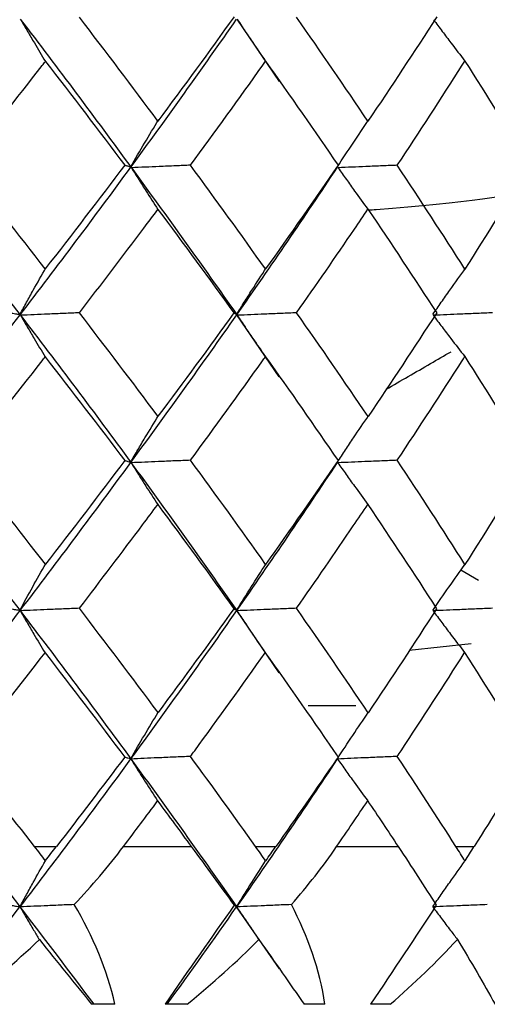
# Model space of a CAD drawing. Units: inches. Extents: x 3 to 972, y 3 to 747.
# Drawn here: x 141 to 142, y 378 to 380 of the extents above; entities that cross this region are included whole.
import ezdxf

# ---------------------------------------------------------------- set-up
doc = ezdxf.new("R2010")
doc.units = ezdxf.units.IN
doc.header["$MEASUREMENT"] = 0

msp = doc.modelspace()

# ---------------------------------------------------------------- linework, layer by layer
at = {"color": 7, "linetype": 'Continuous', "lineweight": 25}
for p, q in [((141.7268, 380.2186), (141.6312, 380.359)), ((141.7262, 379.5528), (141.6309, 379.6924)), ((141.7378, 379.5383), (141.7378, 379.5383)), ((142.1757, 379.094), (142.1359, 379.117)), ((141.7261, 378.8856), (141.6306, 379.0261)), ((142.0196, 378.9368), (142.1594, 378.9517)), ((141.7375, 378.871), (141.7375, 378.871)), ((141.7915, 378.8119), (141.8994, 378.8119)), ((141.1748, 378.4943), (141.224, 378.4943)), ((141.3751, 378.4943), (141.528, 378.4943)), ((141.6732, 378.4943), (141.7187, 378.4943)), ((141.8558, 378.4943), (141.9946, 378.4943)), ((142.1247, 378.4943), (142.1658, 378.4943)), ((141.7266, 378.2189), (141.6303, 378.3585)), ((141.3557, 378.1388), (141.3034, 378.1388)), ((141.5185, 378.1388), (141.469, 378.1388)), ((141.8292, 378.1388), (141.7823, 378.1388)), ((141.9765, 378.1388), (141.9322, 378.1388))]:
    msp.add_line(p, q, dxfattribs=at)
for points, knots in [([(141.5926, 382.3074), (141.4195, 382.0613), (141.2367, 381.8142), (140.8554, 381.3227), (140.6573, 381.0795), (140.2459, 380.5878), (140.033, 380.3406), (139.5971, 379.8487), (139.3745, 379.6054), (139.1473, 379.3598)], [0, 0, 0, 0, 0.25, 0.25, 0.5, 0.5, 0.75, 0.75, 1, 1, 1, 1]), ([(139.7533, 379.3598), (140.1283, 379.7864), (140.9049, 380.6696), (141.5115, 381.5538), (141.8251, 382.0109)], [0, 0, 0, 0, 0.483017, 1, 1, 1, 1]), ([(141.1436, 380.3577), (141.1486, 380.3489), (141.1537, 380.3401), (141.1589, 380.3314), (141.164, 380.3226), (141.1691, 380.3139), (141.1743, 380.3052), (141.1825, 380.2913), (141.1908, 380.2775), (141.1991, 380.2638)], [0, 0, 0, 0, 0.0000377756, 0.0000377756, 0.0000377756, 0.0000755512, 0.0000755512, 0.0000755512, 0.0001359863, 0.0001359863, 0.0001359863, 0.0001359863]), ([(141.6321, 380.3577), (141.638, 380.3489), (141.6438, 380.3401), (141.6497, 380.3314), (141.6556, 380.3226), (141.6614, 380.3139), (141.6674, 380.3052), (141.6767, 380.2915), (141.6862, 380.2777), (141.6956, 380.2641)], [0, 0, 0, 0, 0.0000377756, 0.0000377756, 0.0000377756, 0.0000755512, 0.0000755512, 0.0000755512, 0.0001355242, 0.0001355242, 0.0001355242, 0.0001355242]), ([(142.0743, 380.3577), (142.0808, 380.3489), (142.0873, 380.3401), (142.0939, 380.3314), (142.1005, 380.3226), (142.107, 380.3139), (142.1136, 380.3052), (142.124, 380.2915), (142.1345, 380.2779), (142.145, 380.2644)], [0, 0, 0, 0, 0.0000377756, 0.0000377756, 0.0000377756, 0.0000755512, 0.0000755512, 0.0000755512, 0.0001350937, 0.0001350937, 0.0001350937, 0.0001350937]), ([(141.0148, 380.0297), (141.0747, 380.1046), (141.1338, 380.1797), (141.1921, 380.2547), (141.1944, 380.2577), (141.1968, 380.2608), (141.1991, 380.2638)], [0.0003339133, 0.0003339133, 0.0003339133, 0.0003339133, 0.0006489836, 0.0006489836, 0.0006489836, 0.0006616722, 0.0006616722, 0.0006616722, 0.0006616722]), ([(141.5263, 380.0297), (141.5815, 380.1047), (141.6357, 380.1798), (141.6891, 380.2549), (141.6913, 380.2579), (141.6935, 380.261), (141.6956, 380.2641)], [0.0003371773, 0.0003371773, 0.0003371773, 0.0003371773, 0.0006524645, 0.0006524645, 0.0006524645, 0.0006654002, 0.0006654002, 0.0006654002, 0.0006654002]), ([(141.9926, 380.0296), (142.0424, 380.1047), (142.0912, 380.1798), (142.139, 380.255), (142.141, 380.2581), (142.143, 380.2613), (142.145, 380.2644)], [0.0003404004, 0.0003404004, 0.0003404004, 0.0003404004, 0.0006558929, 0.0006558929, 0.0006558929, 0.0006690569, 0.0006690569, 0.0006690569, 0.0006690569]), ([(141.3914, 380.0262), (141.4018, 380.0442), (141.4123, 380.062), (141.4228, 380.0797), (141.4334, 380.0974), (141.444, 380.115), (141.4547, 380.1325)], [0, 0, 0, 0, 0.0000734657, 0.0000734657, 0.0000734657, 0.0001469424, 0.0001469424, 0.0001469424, 0.0001469424]), ([(141.8576, 380.0262), (141.8692, 380.0441), (141.881, 380.0619), (141.8928, 380.0795), (141.9047, 380.0972), (141.9166, 380.1148), (141.9286, 380.1322)], [0, 0, 0, 0, 0.0000732789, 0.0000732789, 0.0000732789, 0.0001465687, 0.0001465687, 0.0001465687, 0.0001465687]), ([(141.3777, 380.0299), (141.3789, 380.0296), (141.3801, 380.0293), (141.3813, 380.029), (141.3825, 380.0287), (141.3837, 380.0283), (141.3849, 380.028), (141.387, 380.0274), (141.3892, 380.0268), (141.3914, 380.0262)], [0, 0, 0, 0, 0.0000377754, 0.0000377754, 0.0000377754, 0.0000755509, 0.0000755509, 0.0000755509, 0.000144807, 0.000144807, 0.000144807, 0.000144807]), ([(141.5263, 380.0297), (141.5152, 380.0292), (141.5042, 380.0287), (141.4931, 380.0283), (141.4806, 380.0278), (141.4681, 380.0272), (141.4556, 380.0267), (141.4347, 380.0258), (141.4139, 380.0249), (141.393, 380.024)], [0.0000043413, 0.0000043413, 0.0000043413, 0.0000043413, 0.0000377754, 0.0000377754, 0.0000377754, 0.0000755509, 0.0000755509, 0.0000755509, 0.000138496, 0.000138496, 0.000138496, 0.000138496]), ([(141.393, 380.024), (141.3985, 380.0152), (141.404, 380.0065), (141.4095, 379.9977), (141.415, 379.989), (141.4205, 379.9803), (141.4261, 379.9716), (141.4349, 379.9578), (141.4438, 379.944), (141.4528, 379.9303)], [0, 0, 0, 0, 0.0000377756, 0.0000377756, 0.0000377756, 0.0000755512, 0.0000755512, 0.0000755512, 0.0001358512, 0.0001358512, 0.0001358512, 0.0001358512]), ([(141.859, 380.0299), (141.8589, 380.0296), (141.8588, 380.0293), (141.8586, 380.029), (141.8585, 380.0287), (141.8584, 380.0283), (141.8583, 380.028), (141.858, 380.0274), (141.8578, 380.0268), (141.8576, 380.0262)], [0, 0, 0, 0, 0.0000377754, 0.0000377754, 0.0000377754, 0.0000755509, 0.0000755509, 0.0000755509, 0.0001444168, 0.0001444168, 0.0001444168, 0.0001444168]), ([(141.9926, 380.0296), (141.9815, 380.0292), (141.9704, 380.0287), (141.9593, 380.0283), (141.9467, 380.0277), (141.9342, 380.0272), (141.9216, 380.0267), (141.9007, 380.0258), (141.8799, 380.0249), (141.859, 380.024)], [0.0000044249, 0.0000044249, 0.0000044249, 0.0000044249, 0.0000377754, 0.0000377754, 0.0000377754, 0.0000755509, 0.0000755509, 0.0000755509, 0.0001381418, 0.0001381418, 0.0001381418, 0.0001381418]), ([(141.859, 380.024), (141.8652, 380.0152), (141.8714, 380.0065), (141.8777, 379.9977), (141.8839, 379.989), (141.8901, 379.9803), (141.8964, 379.9716), (141.9064, 379.9579), (141.9163, 379.9442), (141.9264, 379.9306)], [0, 0, 0, 0, 0.0000377756, 0.0000377756, 0.0000377756, 0.0000755512, 0.0000755512, 0.0000755512, 0.0001354049, 0.0001354049, 0.0001354049, 0.0001354049]), ([(141.9276, 379.9289), (141.9333, 379.9293), (142.1447, 379.9456), (142.2813, 379.9649), (142.3368, 379.9863), (142.3443, 379.995), (142.3361, 380.0005), (142.3324, 380.0031)], [0, 0, 0, 0, 0.017435, 0.643607, 0.769267, 0.894925, 1, 1, 1, 1]), ([(141.2758, 379.6971), (141.3248, 379.7607), (141.3733, 379.8243), (141.421, 379.8879), (141.4316, 379.902), (141.4422, 379.9162), (141.4528, 379.9303)], [0.0003368477, 0.0003368477, 0.0003368477, 0.0003368477, 0.0006044498, 0.0006044498, 0.0006044498, 0.0006639267, 0.0006639267, 0.0006639267, 0.0006639267]), ([(141.7654, 379.6971), (141.8096, 379.7599), (141.8531, 379.8227), (141.8958, 379.8856), (141.9061, 379.9006), (141.9162, 379.9156), (141.9264, 379.9306)], [0.0003400953, 0.0003400953, 0.0003400953, 0.0003400953, 0.0006044498, 0.0006044498, 0.0006044498, 0.0006676226, 0.0006676226, 0.0006676226, 0.0006676226]), ([(141.1416, 379.6933), (141.1466, 379.7025), (141.1516, 379.7117), (141.1566, 379.7208), (141.1617, 379.73), (141.1667, 379.7391), (141.1718, 379.7482), (141.1813, 379.7652), (141.1908, 379.782), (141.2004, 379.7988)], [0, 0, 0, 0, 0.0000377756, 0.0000377756, 0.0000377756, 0.0000755512, 0.0000755512, 0.0000755512, 0.000146166, 0.000146166, 0.000146166, 0.000146166]), ([(141.6303, 379.6933), (141.636, 379.7025), (141.6417, 379.7117), (141.6474, 379.7208), (141.6532, 379.73), (141.659, 379.7391), (141.6647, 379.7482), (141.6755, 379.7651), (141.6863, 379.7818), (141.6972, 379.7985)], [0, 0, 0, 0, 0.0000377756, 0.0000377756, 0.0000377756, 0.0000755512, 0.0000755512, 0.0000755512, 0.0001457436, 0.0001457436, 0.0001457436, 0.0001457436]), ([(142.0726, 379.6933), (142.0789, 379.7025), (142.0853, 379.7117), (142.0917, 379.7208), (142.0981, 379.73), (142.1045, 379.7391), (142.1109, 379.7482), (142.1228, 379.765), (142.1348, 379.7817), (142.1468, 379.7983)], [0, 0, 0, 0, 0.0000377756, 0.0000377756, 0.0000377756, 0.0000755512, 0.0000755512, 0.0000755512, 0.0001453728, 0.0001453728, 0.0001453728, 0.0001453728]), ([(141.1204, 379.697), (141.1223, 379.6967), (141.1241, 379.6964), (141.126, 379.6961), (141.1278, 379.6958), (141.1296, 379.6954), (141.1315, 379.6951), (141.1348, 379.6945), (141.1382, 379.6939), (141.1416, 379.6933)], [0, 0, 0, 0, 0.0000377754, 0.0000377754, 0.0000377754, 0.0000755509, 0.0000755509, 0.0000755509, 0.0001443779, 0.0001443779, 0.0001443779, 0.0001443779]), ([(141.2758, 379.6971), (141.2645, 379.6967), (141.2532, 379.6962), (141.2419, 379.6957), (141.2295, 379.6952), (141.2171, 379.6947), (141.2047, 379.6942), (141.1841, 379.6933), (141.1635, 379.6924), (141.143, 379.6915)], [0.0000034273, 0.0000034273, 0.0000034273, 0.0000034273, 0.0000377754, 0.0000377754, 0.0000377754, 0.0000755509, 0.0000755509, 0.0000755509, 0.0001380723, 0.0001380723, 0.0001380723, 0.0001380723]), ([(141.143, 379.6915), (141.1481, 379.6827), (141.1532, 379.674), (141.1583, 379.6653), (141.1635, 379.6566), (141.1686, 379.6479), (141.1738, 379.6392), (141.182, 379.6254), (141.1904, 379.6116), (141.1987, 379.5978)], [0, 0, 0, 0, 0.0000377756, 0.0000377756, 0.0000377756, 0.0000755512, 0.0000755512, 0.0000755512, 0.0001360938, 0.0001360938, 0.0001360938, 0.0001360938]), ([(141.6242, 379.697), (141.6247, 379.6967), (141.6252, 379.6964), (141.6258, 379.6961), (141.6263, 379.6957), (141.6268, 379.6954), (141.6274, 379.6951), (141.6283, 379.6945), (141.6293, 379.6939), (141.6303, 379.6933)], [0, 0, 0, 0, 0.0000377754, 0.0000377754, 0.0000377754, 0.0000755509, 0.0000755509, 0.0000755509, 0.0001439485, 0.0001439485, 0.0001439485, 0.0001439485]), ([(141.7654, 379.6971), (141.754, 379.6967), (141.7426, 379.6962), (141.7312, 379.6957), (141.7187, 379.6952), (141.7061, 379.6947), (141.6935, 379.6942), (141.6729, 379.6933), (141.6522, 379.6924), (141.6316, 379.6915)], [0.0000034793, 0.0000034793, 0.0000034793, 0.0000034793, 0.0000377754, 0.0000377754, 0.0000377754, 0.0000755509, 0.0000755509, 0.0000755509, 0.0001376712, 0.0001376712, 0.0001376712, 0.0001376712]), ([(141.6316, 379.6915), (141.6374, 379.6827), (141.6433, 379.674), (141.6492, 379.6653), (141.655, 379.6566), (141.661, 379.6479), (141.6669, 379.6392), (141.6763, 379.6255), (141.6858, 379.6118), (141.6953, 379.5982)], [0, 0, 0, 0, 0.0000377756, 0.0000377756, 0.0000377756, 0.0000755512, 0.0000755512, 0.0000755512, 0.0001356329, 0.0001356329, 0.0001356329, 0.0001356329]), ([(142.2072, 379.6971), (142.1958, 379.6966), (142.1844, 379.6962), (142.173, 379.6957), (142.1605, 379.6952), (142.1479, 379.6947), (142.1353, 379.6941), (142.1148, 379.6933), (142.0943, 379.6924), (142.0737, 379.6915)], [0.0000035485, 0.0000035485, 0.0000035485, 0.0000035485, 0.0000377754, 0.0000377754, 0.0000377754, 0.0000755509, 0.0000755509, 0.0000755509, 0.000137319, 0.000137319, 0.000137319, 0.000137319]), ([(142.0737, 379.6915), (142.0802, 379.6827), (142.0868, 379.674), (142.0934, 379.6653), (142.1, 379.6566), (142.1066, 379.6479), (142.1132, 379.6392), (142.1237, 379.6256), (142.1342, 379.612), (142.1447, 379.5985)], [0, 0, 0, 0, 0.0000377756, 0.0000377756, 0.0000377756, 0.0000755512, 0.0000755512, 0.0000755512, 0.0001352035, 0.0001352035, 0.0001352035, 0.0001352035]), ([(141.0147, 379.3648), (141.0744, 379.4395), (141.1334, 379.5141), (141.1916, 379.5887), (141.194, 379.5917), (141.1964, 379.5948), (141.1987, 379.5978)], [0.0003375439, 0.0003375439, 0.0003375439, 0.0003375439, 0.0006514347, 0.0006514347, 0.0006514347, 0.0006642683, 0.0006642683, 0.0006642683, 0.0006642683]), ([(141.5263, 379.3648), (141.5812, 379.4395), (141.6354, 379.5142), (141.6887, 379.5888), (141.6909, 379.5919), (141.6931, 379.5951), (141.6953, 379.5982)], [0.0003408059, 0.0003408059, 0.0003408059, 0.0003408059, 0.0006549104, 0.0006549104, 0.0006549104, 0.000667993, 0.000667993, 0.000667993, 0.000667993]), ([(141.9671, 379.5247), (142.0005, 379.5441), (142.0494, 379.5723), (142.0983, 379.6006), (142.1137, 379.6095)], [0, 0, 0, 0, 0.683904, 1, 1, 1, 1]), ([(141.9926, 379.3648), (142.0422, 379.4396), (142.0909, 379.5143), (142.1387, 379.589), (142.1407, 379.5921), (142.1427, 379.5953), (142.1447, 379.5985)], [0.0003440342, 0.0003440342, 0.0003440342, 0.0003440342, 0.0006583373, 0.0006583373, 0.0006583373, 0.0006716537, 0.0006716537, 0.0006716537, 0.0006716537]), ([(141.3914, 379.3606), (141.3967, 379.3698), (141.4021, 379.379), (141.4075, 379.3882), (141.4129, 379.3973), (141.4183, 379.4064), (141.4237, 379.4155), (141.4338, 379.4324), (141.4439, 379.4491), (141.4541, 379.4658)], [0, 0, 0, 0, 0.0000377756, 0.0000377756, 0.0000377756, 0.0000755513, 0.0000755513, 0.0000755513, 0.000145528, 0.000145528, 0.000145528, 0.000145528]), ([(141.8575, 379.3606), (141.8635, 379.3698), (141.8696, 379.379), (141.8756, 379.3882), (141.8817, 379.3973), (141.8878, 379.4064), (141.8939, 379.4155), (141.9051, 379.4323), (141.9165, 379.4489), (141.9279, 379.4655)], [0, 0, 0, 0, 0.0000377756, 0.0000377756, 0.0000377756, 0.0000755513, 0.0000755513, 0.0000755513, 0.0001451077, 0.0001451077, 0.0001451077, 0.0001451077]), ([(141.3778, 379.3643), (141.379, 379.3639), (141.3802, 379.3636), (141.3814, 379.3633), (141.3826, 379.363), (141.3838, 379.3627), (141.385, 379.3624), (141.3871, 379.3618), (141.3893, 379.3612), (141.3914, 379.3606)], [0, 0, 0, 0, 0.0000377754, 0.0000377754, 0.0000377754, 0.0000755509, 0.0000755509, 0.0000755509, 0.0001435229, 0.0001435229, 0.0001435229, 0.0001435229]), ([(141.5263, 379.3648), (141.5146, 379.3643), (141.5029, 379.3638), (141.4913, 379.3634), (141.4788, 379.3628), (141.4663, 379.3623), (141.4538, 379.3618), (141.4333, 379.3609), (141.4129, 379.36), (141.3925, 379.3592)], [0.0000025721, 0.0000025721, 0.0000025721, 0.0000025721, 0.0000377754, 0.0000377754, 0.0000377754, 0.0000755509, 0.0000755509, 0.0000755509, 0.0001372523, 0.0001372523, 0.0001372523, 0.0001372523]), ([(141.3925, 379.3592), (141.3979, 379.3504), (141.4034, 379.3416), (141.4089, 379.3329), (141.4144, 379.3241), (141.4199, 379.3154), (141.4255, 379.3068), (141.4344, 379.2928), (141.4434, 379.2789), (141.4524, 379.265)], [0, 0, 0, 0, 0.0000377756, 0.0000377756, 0.0000377756, 0.0000755512, 0.0000755512, 0.0000755512, 0.0001364287, 0.0001364287, 0.0001364287, 0.0001364287]), ([(141.8589, 379.3642), (141.8588, 379.3639), (141.8587, 379.3636), (141.8586, 379.3633), (141.8584, 379.363), (141.8583, 379.3627), (141.8582, 379.3624), (141.858, 379.3618), (141.8577, 379.3612), (141.8575, 379.3606)], [0, 0, 0, 0, 0.0000377754, 0.0000377754, 0.0000377754, 0.0000755509, 0.0000755509, 0.0000755509, 0.000143096, 0.000143096, 0.000143096, 0.000143096]), ([(141.9926, 379.3648), (141.9809, 379.3643), (141.9692, 379.3638), (141.9575, 379.3633), (141.9449, 379.3628), (141.9323, 379.3623), (141.9197, 379.3618), (141.8993, 379.3609), (141.8789, 379.36), (141.8585, 379.3592)], [0.0000026112, 0.0000026112, 0.0000026112, 0.0000026112, 0.0000377754, 0.0000377754, 0.0000377754, 0.0000755509, 0.0000755509, 0.0000755509, 0.0001368535, 0.0001368535, 0.0001368535, 0.0001368535]), ([(141.8585, 379.3592), (141.8647, 379.3504), (141.8709, 379.3416), (141.8771, 379.3329), (141.8833, 379.3241), (141.8896, 379.3154), (141.8958, 379.3068), (141.9059, 379.2929), (141.9159, 379.2791), (141.9261, 379.2653)], [0, 0, 0, 0, 0.0000377756, 0.0000377756, 0.0000377756, 0.0000755512, 0.0000755512, 0.0000755512, 0.000135982, 0.000135982, 0.000135982, 0.000135982]), ([(141.2758, 379.0312), (141.3239, 379.094), (141.3714, 379.1567), (141.4184, 379.2194), (141.4297, 379.2346), (141.4411, 379.2498), (141.4524, 379.265)], [0.0003410773, 0.0003410773, 0.0003410773, 0.0003410773, 0.0006044492, 0.0006044492, 0.0006044492, 0.0006683114, 0.0006683114, 0.0006683114, 0.0006683114]), ([(141.7654, 379.0312), (141.8087, 379.0932), (141.8514, 379.1551), (141.8934, 379.2171), (141.9044, 379.2332), (141.9152, 379.2492), (141.9261, 379.2653)], [0.0003443243, 0.0003443243, 0.0003443243, 0.0003443243, 0.0006044492, 0.0006044492, 0.0006044492, 0.0006720073, 0.0006720073, 0.0006720073, 0.0006720073]), ([(141.1416, 379.0266), (141.1512, 379.0444), (141.1608, 379.062), (141.1705, 379.0795), (141.1803, 379.0971), (141.1901, 379.1145), (141.1999, 379.1318)], [0, 0, 0, 0, 0.0000726635, 0.0000726635, 0.0000726635, 0.0001453382, 0.0001453382, 0.0001453382, 0.0001453382]), ([(141.6302, 379.0266), (141.6411, 379.0443), (141.6521, 379.0619), (141.6632, 379.0794), (141.6742, 379.0968), (141.6854, 379.1142), (141.6966, 379.1315)], [0, 0, 0, 0, 0.0000724353, 0.0000724353, 0.0000724353, 0.0001448816, 0.0001448816, 0.0001448816, 0.0001448816]), ([(142.0725, 379.0266), (142.0846, 379.0442), (142.0967, 379.0618), (142.109, 379.0792), (142.1213, 379.0966), (142.1336, 379.114), (142.146, 379.1312)], [0, 0, 0, 0, 0.0000722261, 0.0000722261, 0.0000722261, 0.0001444631, 0.0001444631, 0.0001444631, 0.0001444631]), ([(141.1206, 379.0303), (141.1225, 379.03), (141.1243, 379.0296), (141.1262, 379.0293), (141.128, 379.029), (141.1299, 379.0287), (141.1317, 379.0284), (141.135, 379.0278), (141.1383, 379.0272), (141.1416, 379.0266)], [0, 0, 0, 0, 0.0000377754, 0.0000377754, 0.0000377754, 0.0000755509, 0.0000755509, 0.0000755509, 0.0001431323, 0.0001431323, 0.0001431323, 0.0001431323]), ([(141.2758, 379.0312), (141.2639, 379.0307), (141.252, 379.0302), (141.2402, 379.0297), (141.2277, 379.0292), (141.2153, 379.0287), (141.2029, 379.0282), (141.1827, 379.0273), (141.1626, 379.0264), (141.1424, 379.0256)], [0.0000016913, 0.0000016913, 0.0000016913, 0.0000016913, 0.0000377754, 0.0000377754, 0.0000377754, 0.0000755509, 0.0000755509, 0.0000755509, 0.0001368692, 0.0001368692, 0.0001368692, 0.0001368692]), ([(141.1424, 379.0256), (141.1475, 379.0168), (141.1526, 379.008), (141.1577, 378.9992), (141.1628, 378.9905), (141.1679, 378.9818), (141.1731, 378.9731), (141.1815, 378.959), (141.1899, 378.9449), (141.1984, 378.9309)], [0, 0, 0, 0, 0.0000377756, 0.0000377756, 0.0000377756, 0.0000755512, 0.0000755512, 0.0000755512, 0.0001370612, 0.0001370612, 0.0001370612, 0.0001370612]), ([(141.6242, 379.0303), (141.6247, 379.03), (141.6253, 379.0296), (141.6258, 379.0293), (141.6263, 379.029), (141.6269, 379.0287), (141.6274, 379.0284), (141.6283, 379.0278), (141.6293, 379.0272), (141.6302, 379.0266)], [0, 0, 0, 0, 0.0000377754, 0.0000377754, 0.0000377754, 0.0000755509, 0.0000755509, 0.0000755509, 0.0001426728, 0.0001426728, 0.0001426728, 0.0001426728]), ([(141.7654, 379.0312), (141.7534, 379.0307), (141.7414, 379.0302), (141.7294, 379.0297), (141.7169, 379.0292), (141.7043, 379.0287), (141.6917, 379.0282), (141.6715, 379.0273), (141.6512, 379.0264), (141.631, 379.0256)], [0.000001712, 0.000001712, 0.000001712, 0.000001712, 0.0000377754, 0.0000377754, 0.0000377754, 0.0000755509, 0.0000755509, 0.0000755509, 0.0001364367, 0.0001364367, 0.0001364367, 0.0001364367]), ([(141.631, 379.0256), (141.6368, 379.0168), (141.6427, 379.008), (141.6485, 378.9992), (141.6544, 378.9905), (141.6603, 378.9818), (141.6662, 378.9731), (141.6757, 378.9591), (141.6853, 378.9451), (141.695, 378.9312)], [0, 0, 0, 0, 0.0000377756, 0.0000377756, 0.0000377756, 0.0000755512, 0.0000755512, 0.0000755512, 0.000136599, 0.000136599, 0.000136599, 0.000136599]), ([(142.2072, 379.0312), (142.1952, 379.0307), (142.1832, 379.0302), (142.1712, 379.0297), (142.1586, 379.0292), (142.1461, 379.0287), (142.1335, 379.0281), (142.1134, 379.0273), (142.0933, 379.0264), (142.0731, 379.0256)], [0.0000017369, 0.0000017369, 0.0000017369, 0.0000017369, 0.0000377754, 0.0000377754, 0.0000377754, 0.0000755509, 0.0000755509, 0.0000755509, 0.0001360403, 0.0001360403, 0.0001360403, 0.0001360403]), ([(142.0731, 379.0256), (142.0797, 379.0168), (142.0862, 379.008), (142.0928, 378.9992), (142.0993, 378.9905), (142.1059, 378.9818), (142.1125, 378.9731), (142.1231, 378.9592), (142.1337, 378.9453), (142.1444, 378.9315)], [0, 0, 0, 0, 0.0000377756, 0.0000377756, 0.0000377756, 0.0000755512, 0.0000755512, 0.0000755512, 0.0001361684, 0.0001361684, 0.0001361684, 0.0001361684]), ([(141.0147, 378.6973), (141.0181, 378.7016), (141.0215, 378.7059), (141.0249, 378.7102), (141.0835, 378.7837), (141.1413, 378.8573), (141.1984, 378.9309)], [0.0002842105, 0.0002842105, 0.0002842105, 0.0002842105, 0.0003022247, 0.0003022247, 0.0003022247, 0.0006110321, 0.0006110321, 0.0006110321, 0.0006110321]), ([(141.5262, 378.6973), (141.5294, 378.7016), (141.5325, 378.7059), (141.5357, 378.7102), (141.5896, 378.7839), (141.6427, 378.8575), (141.695, 378.9312)], [0.0002841797, 0.0002841797, 0.0002841797, 0.0002841797, 0.0003022247, 0.0003022247, 0.0003022247, 0.000611465, 0.000611465, 0.000611465, 0.000611465]), ([(141.9926, 378.6973), (141.9954, 378.7016), (141.9983, 378.7059), (142.0011, 378.7102), (142.0498, 378.784), (142.0976, 378.8577), (142.1444, 378.9315)], [0.0002841517, 0.0002841517, 0.0002841517, 0.0002841517, 0.0003022247, 0.0003022247, 0.0003022247, 0.0006118704, 0.0006118704, 0.0006118704, 0.0006118704]), ([(141.3914, 378.6923), (141.4016, 378.7099), (141.4119, 378.7275), (141.4223, 378.7449), (141.4326, 378.7623), (141.443, 378.7797), (141.4535, 378.7969)], [0, 0, 0, 0, 0.0000722376, 0.0000722376, 0.0000722376, 0.0001444858, 0.0001444858, 0.0001444858, 0.0001444858]), ([(141.8575, 378.6923), (141.8689, 378.7099), (141.8805, 378.7274), (141.8921, 378.7447), (141.9037, 378.7621), (141.9154, 378.7794), (141.9272, 378.7966)], [0, 0, 0, 0, 0.0000720106, 0.0000720106, 0.0000720106, 0.0001440318, 0.0001440318, 0.0001440318, 0.0001440318]), ([(141.378, 378.6959), (141.3791, 378.6956), (141.3803, 378.6953), (141.3815, 378.695), (141.3827, 378.6947), (141.3839, 378.6944), (141.3851, 378.694), (141.3872, 378.6935), (141.3893, 378.6929), (141.3914, 378.6923)], [0, 0, 0, 0, 0.0000377754, 0.0000377754, 0.0000377754, 0.0000755509, 0.0000755509, 0.0000755509, 0.0001422843, 0.0001422843, 0.0001422843, 0.0001422843]), ([(141.5262, 378.6973), (141.514, 378.6968), (141.5018, 378.6963), (141.4895, 378.6958), (141.477, 378.6953), (141.4645, 378.6947), (141.452, 378.6942), (141.432, 378.6934), (141.4119, 378.6925), (141.3919, 378.6916)], [0.0000008391, 0.0000008391, 0.0000008391, 0.0000008391, 0.0000377754, 0.0000377754, 0.0000377754, 0.0000755509, 0.0000755509, 0.0000755509, 0.0001360552, 0.0001360552, 0.0001360552, 0.0001360552]), ([(141.3919, 378.6916), (141.3974, 378.6828), (141.4028, 378.6741), (141.4083, 378.6653), (141.4138, 378.6566), (141.4194, 378.6479), (141.4249, 378.6392), (141.4339, 378.6251), (141.443, 378.611), (141.4521, 378.597)], [0, 0, 0, 0, 0.0000377756, 0.0000377756, 0.0000377756, 0.0000755512, 0.0000755512, 0.0000755512, 0.0001370477, 0.0001370477, 0.0001370477, 0.0001370477]), ([(141.8589, 378.6959), (141.8588, 378.6956), (141.8586, 378.6953), (141.8585, 378.695), (141.8584, 378.6947), (141.8583, 378.6944), (141.8581, 378.694), (141.8579, 378.6935), (141.8577, 378.6929), (141.8575, 378.6923)], [0, 0, 0, 0, 0.0000377754, 0.0000377754, 0.0000377754, 0.0000755509, 0.0000755509, 0.0000755509, 0.0001418276, 0.0001418276, 0.0001418276, 0.0001418276]), ([(141.9926, 378.6973), (141.9803, 378.6968), (141.968, 378.6963), (141.9557, 378.6958), (141.9431, 378.6953), (141.9305, 378.6947), (141.9179, 378.6942), (141.8979, 378.6934), (141.8779, 378.6925), (141.8579, 378.6916)], [0.000000847, 0.000000847, 0.000000847, 0.000000847, 0.0000377754, 0.0000377754, 0.0000377754, 0.0000755509, 0.0000755509, 0.0000755509, 0.0001356253, 0.0001356253, 0.0001356253, 0.0001356253]), ([(141.8579, 378.6916), (141.8641, 378.6828), (141.8703, 378.6741), (141.8765, 378.6653), (141.8827, 378.6566), (141.889, 378.6479), (141.8952, 378.6392), (141.9054, 378.6252), (141.9156, 378.6112), (141.9258, 378.5973)], [0, 0, 0, 0, 0.0000377756, 0.0000377756, 0.0000377756, 0.0000755512, 0.0000755512, 0.0000755512, 0.0001366009, 0.0001366009, 0.0001366009, 0.0001366009]), ([(141.1417, 378.3586), (141.1466, 378.3678), (141.1517, 378.377), (141.1567, 378.3861), (141.1617, 378.3953), (141.1667, 378.4044), (141.1718, 378.4135), (141.1809, 378.4298), (141.19, 378.446), (141.1992, 378.4621)], [0, 0, 0, 0, 0.0000377756, 0.0000377756, 0.0000377756, 0.0000755512, 0.0000755512, 0.0000755512, 0.0001431758, 0.0001431758, 0.0001431758, 0.0001431758]), ([(141.6302, 378.3586), (141.6359, 378.3678), (141.6417, 378.377), (141.6474, 378.3861), (141.6531, 378.3953), (141.6589, 378.4044), (141.6646, 378.4135), (141.6749, 378.4297), (141.6852, 378.4458), (141.6956, 378.4618)], [0, 0, 0, 0, 0.0000377756, 0.0000377756, 0.0000377756, 0.0000755512, 0.0000755512, 0.0000755512, 0.0001426766, 0.0001426766, 0.0001426766, 0.0001426766]), ([(142.0724, 378.3586), (142.0788, 378.3678), (142.0851, 378.377), (142.0915, 378.3861), (142.0979, 378.3953), (142.1043, 378.4044), (142.1107, 378.4135), (142.122, 378.4296), (142.1334, 378.4455), (142.1449, 378.4614)], [0, 0, 0, 0, 0.0000377756, 0.0000377756, 0.0000377756, 0.0000755512, 0.0000755512, 0.0000755512, 0.0001422112, 0.0001422112, 0.0001422112, 0.0001422112]), ([(141.1227, 378.3619), (141.1239, 378.3617), (141.1251, 378.3615), (141.1263, 378.3613), (141.1281, 378.361), (141.13, 378.3607), (141.1318, 378.3603), (141.1351, 378.3598), (141.1384, 378.3592), (141.1417, 378.3586)], [0.0000133422, 0.0000133422, 0.0000133422, 0.0000133422, 0.0000377754, 0.0000377754, 0.0000377754, 0.0000755509, 0.0000755509, 0.0000755509, 0.0001427862, 0.0001427862, 0.0001427862, 0.0001427862]), ([(141.2642, 378.3635), (141.2567, 378.3632), (141.2492, 378.3629), (141.2416, 378.3626), (141.2292, 378.3621), (141.2168, 378.3615), (141.2044, 378.361), (141.1835, 378.3601), (141.1627, 378.3592), (141.1419, 378.3583)], [0.0000148525, 0.0000148525, 0.0000148525, 0.0000148525, 0.0000377754, 0.0000377754, 0.0000377754, 0.0000755509, 0.0000755509, 0.0000755509, 0.0001388969, 0.0001388969, 0.0001388969, 0.0001388969]), ([(141.1419, 378.3583), (141.1469, 378.3495), (141.1521, 378.3408), (141.1572, 378.3321), (141.1623, 378.3233), (141.1675, 378.3146), (141.1726, 378.306), (141.1769, 378.2988), (141.1812, 378.2916), (141.1855, 378.2845)], [0, 0, 0, 0, 0.0000377756, 0.0000377756, 0.0000377756, 0.0000755513, 0.0000755513, 0.0000755513, 0.0001068077, 0.0001068077, 0.0001068077, 0.0001068077]), ([(141.6248, 378.3619), (141.6251, 378.3617), (141.6255, 378.3615), (141.6258, 378.3613), (141.6264, 378.361), (141.6269, 378.3606), (141.6274, 378.3603), (141.6284, 378.3598), (141.6293, 378.3592), (141.6302, 378.3586)], [0.0000133408, 0.0000133408, 0.0000133408, 0.0000133408, 0.0000377754, 0.0000377754, 0.0000377754, 0.0000755509, 0.0000755509, 0.0000755509, 0.0001422999, 0.0001422999, 0.0001422999, 0.0001422999]), ([(141.7537, 378.3635), (141.7461, 378.3632), (141.7385, 378.3629), (141.7309, 378.3626), (141.7183, 378.362), (141.7057, 378.3615), (141.6932, 378.361), (141.6723, 378.3601), (141.6513, 378.3592), (141.6304, 378.3583)], [0.0000148535, 0.0000148535, 0.0000148535, 0.0000148535, 0.0000377754, 0.0000377754, 0.0000377754, 0.0000755509, 0.0000755509, 0.0000755509, 0.0001384405, 0.0001384405, 0.0001384405, 0.0001384405]), ([(141.6304, 378.3583), (141.6363, 378.3495), (141.6421, 378.3408), (141.648, 378.3321), (141.6539, 378.3233), (141.6598, 378.3146), (141.6657, 378.306), (141.6706, 378.2989), (141.6754, 378.2918), (141.6803, 378.2848)], [0, 0, 0, 0, 0.0000377756, 0.0000377756, 0.0000377756, 0.0000755513, 0.0000755513, 0.0000755513, 0.0001064222, 0.0001064222, 0.0001064222, 0.0001064222]), ([(142.1955, 378.3635), (142.1879, 378.3632), (142.1802, 378.3628), (142.1726, 378.3625), (142.1601, 378.362), (142.1475, 378.3615), (142.1349, 378.361), (142.1141, 378.3601), (142.0934, 378.3592), (142.0726, 378.3583)], [0.0000148544, 0.0000148544, 0.0000148544, 0.0000148544, 0.0000377754, 0.0000377754, 0.0000377754, 0.0000755509, 0.0000755509, 0.0000755509, 0.000138016, 0.000138016, 0.000138016, 0.000138016]), ([(142.0726, 378.3583), (142.0791, 378.3495), (142.0857, 378.3408), (142.0922, 378.3321), (142.0988, 378.3233), (142.1054, 378.3146), (142.112, 378.306), (142.1174, 378.299), (142.1227, 378.292), (142.1281, 378.285)], [0, 0, 0, 0, 0.0000377756, 0.0000377756, 0.0000377756, 0.0000755513, 0.0000755513, 0.0000755513, 0.0001060629, 0.0001060629, 0.0001060629, 0.0001060629])]:
    msp.add_open_spline(points, degree=3, knots=knots, dxfattribs=at)
for points in [[(141.1426, 380.359), (141.2276, 380.2476), (141.3108, 380.1362), (141.3922, 380.0251)], [(141.4527, 380.1292), (141.3946, 380.2072), (141.3357, 380.2853), (141.2759, 380.3633)], [(141.6296, 380.3589), (141.5519, 380.2475), (141.4723, 380.1361), (141.3909, 380.025)], [(141.6244, 380.3638), (141.5681, 380.2856), (141.5109, 380.2074), (141.4527, 380.1292)], [(141.9263, 380.1289), (141.8737, 380.207), (141.8201, 380.2852), (141.7655, 380.3633)], [(142.0814, 380.3638), (142.0307, 380.2855), (141.979, 380.2072), (141.9263, 380.1289)], [(141.1991, 380.2638), (141.2596, 380.1858), (141.3193, 380.1078), (141.3781, 380.0298)], [(141.6956, 380.2641), (141.751, 380.186), (141.8055, 380.1079), (141.859, 380.0298)], [(142.145, 380.2644), (142.1947, 380.1862), (142.2433, 380.1079), (142.2908, 380.0298)], [(140.8823, 380.0251), (140.9707, 379.9139), (141.0574, 379.8029), (141.1423, 379.6924)], [(141.1989, 379.7963), (141.1383, 379.874), (141.0769, 379.9518), (141.0148, 380.0297)], [(141.3909, 380.025), (141.3094, 379.9138), (141.2261, 379.8028), (141.1412, 379.6923)], [(141.3781, 380.0298), (141.3193, 379.952), (141.2595, 379.8741), (141.1989, 379.7963)], [(141.3922, 380.0251), (141.4737, 379.9139), (141.5534, 379.8029), (141.6309, 379.6924)], [(141.6955, 379.7959), (141.64, 379.8738), (141.5836, 379.9517), (141.5263, 380.0297)], [(141.8568, 380.025), (141.783, 379.9138), (141.7073, 379.8028), (141.6297, 379.6923)], [(141.859, 380.0298), (141.8055, 379.9518), (141.751, 379.8739), (141.6955, 379.7959)], [(142.1449, 379.7956), (142.0951, 379.8736), (142.0444, 379.9516), (141.9926, 380.0296)], [(142.2908, 380.0298), (142.2432, 379.9517), (142.1946, 379.8737), (142.1449, 379.7956)], [(141.4528, 379.9303), (141.5108, 379.8524), (141.568, 379.7746), (141.6243, 379.6969)], [(141.9264, 379.9306), (141.979, 379.8526), (142.0307, 379.7747), (142.0813, 379.6969)], [(141.1412, 379.6923), (141.0564, 379.5819), (140.9697, 379.471), (140.8813, 379.3598)], [(141.1423, 379.6924), (141.2272, 379.5819), (141.3104, 379.4711), (141.3919, 379.3599)], [(141.4529, 379.4639), (141.3948, 379.5417), (141.3358, 379.6194), (141.2758, 379.6971)], [(141.6297, 379.6923), (141.5522, 379.5819), (141.4726, 379.471), (141.391, 379.3598)], [(141.6243, 379.6969), (141.5681, 379.6192), (141.511, 379.5415), (141.4529, 379.4639)], [(141.9265, 379.4635), (141.8739, 379.5415), (141.8202, 379.6193), (141.7654, 379.6971)], [(142.0813, 379.6969), (142.0307, 379.6191), (141.9791, 379.5413), (141.9265, 379.4635)], [(141.1987, 379.5978), (141.2594, 379.52), (141.3192, 379.4421), (141.3781, 379.3642)], [(141.6953, 379.5982), (141.7509, 379.5202), (141.8054, 379.4422), (141.8589, 379.3642)], [(142.1447, 379.5985), (142.1945, 379.5204), (142.2432, 379.4423), (142.2907, 379.3642)], [(140.8821, 379.3599), (140.9703, 379.2488), (141.057, 379.1375), (141.142, 379.0261)], [(141.1992, 379.1305), (141.1386, 379.2087), (141.0771, 379.2867), (141.0147, 379.3648)], [(141.391, 379.3598), (141.3097, 379.2488), (141.2264, 379.1375), (141.1414, 379.026)], [(141.3781, 379.3642), (141.3193, 379.2863), (141.2597, 379.2084), (141.1992, 379.1305)], [(141.3919, 379.3599), (141.4733, 379.2488), (141.5529, 379.1375), (141.6306, 379.0261)], [(141.6957, 379.1302), (141.6402, 379.2084), (141.5837, 379.2866), (141.5263, 379.3648)], [(141.857, 379.3598), (141.7834, 379.2488), (141.7076, 379.1375), (141.6299, 379.026)], [(141.8589, 379.3642), (141.8055, 379.2862), (141.7511, 379.2082), (141.6957, 379.1302)], [(142.1451, 379.1299), (142.0953, 379.2082), (142.0445, 379.2865), (141.9926, 379.3648)], [(142.2907, 379.3642), (142.2433, 379.2861), (142.1947, 379.208), (142.1451, 379.1299)], [(141.4524, 379.265), (141.5107, 379.1868), (141.568, 379.1085), (141.6243, 379.0302)], [(141.9261, 379.2653), (141.9789, 379.187), (142.0306, 379.1086), (142.0812, 379.0302)], [(141.1414, 379.026), (141.0564, 378.9147), (140.9697, 378.8032), (140.8815, 378.6919)], [(141.142, 379.0261), (141.227, 378.9147), (141.3102, 378.8033), (141.3917, 378.692)], [(141.4531, 378.7963), (141.3949, 378.8746), (141.3358, 378.9529), (141.2758, 379.0312)], [(141.6299, 379.026), (141.5523, 378.9147), (141.4727, 378.8032), (141.3913, 378.6919)], [(141.6243, 379.0302), (141.5682, 378.9522), (141.5111, 378.8742), (141.4531, 378.7963)], [(141.9267, 378.7959), (141.874, 378.8744), (141.8202, 378.9528), (141.7654, 379.0312)], [(142.0812, 379.0302), (142.0308, 378.9521), (141.9793, 378.874), (141.9267, 378.7959)], [(141.1984, 378.9309), (141.2591, 378.8526), (141.319, 378.7742), (141.378, 378.6959)], [(141.695, 378.9312), (141.7506, 378.8528), (141.8052, 378.7743), (141.8589, 378.6959)], [(142.1444, 378.9315), (142.1943, 378.853), (142.243, 378.7744), (142.2907, 378.6959)], [(140.8818, 378.692), (140.9702, 378.5806), (141.0569, 378.4693), (141.1418, 378.3585)], [(141.1748, 378.4943), (141.122, 378.562), (141.0686, 378.6296), (141.0147, 378.6973)], [(141.3913, 378.6919), (141.3098, 378.5806), (141.2265, 378.4693), (141.1416, 378.3584)], [(141.378, 378.6959), (141.3274, 378.6287), (141.276, 378.5615), (141.224, 378.4943)], [(141.3917, 378.692), (141.4731, 378.5806), (141.5527, 378.4693), (141.6303, 378.3585)], [(141.6732, 378.4943), (141.6249, 378.562), (141.5759, 378.6296), (141.5262, 378.6973)], [(141.8572, 378.6919), (141.7835, 378.5806), (141.7078, 378.4693), (141.6302, 378.3584)], [(141.8561, 378.6919), (141.811, 378.626), (141.7652, 378.5602), (141.7187, 378.4943)], [(142.1247, 378.4943), (142.0814, 378.562), (142.0374, 378.6296), (141.9926, 378.6973)], [(142.2895, 378.6939), (142.249, 378.6273), (142.2078, 378.5608), (142.1658, 378.4943)], [(141.3751, 378.4943), (141.4009, 378.5285), (141.4266, 378.5628), (141.4521, 378.597)], [(141.4521, 378.597), (141.4776, 378.5628), (141.5029, 378.5285), (141.528, 378.4943)], [(141.8558, 378.4943), (141.8793, 378.5286), (141.9027, 378.563), (141.9258, 378.5973)], [(141.9258, 378.5973), (141.9489, 378.563), (141.9719, 378.5286), (141.9946, 378.4943)], [(141.1992, 378.4621), (141.1912, 378.4729), (141.1831, 378.4836), (141.1748, 378.4943)], [(141.1995, 378.4626), (141.2076, 378.4731), (141.2156, 378.4835), (141.2236, 378.4938)], [(141.2642, 378.3635), (141.304, 378.4058), (141.3411, 378.4493), (141.3751, 378.4943)], [(141.528, 378.4943), (141.5617, 378.4485), (141.5939, 378.4045), (141.6248, 378.3619)], [(141.6956, 378.4618), (141.6883, 378.4727), (141.6809, 378.4835), (141.6732, 378.4943)], [(141.696, 378.4623), (141.7035, 378.4728), (141.7109, 378.4833), (141.7182, 378.4937)], [(141.7537, 378.3635), (141.7907, 378.4058), (141.8249, 378.4493), (141.8558, 378.4943)], [(141.9946, 378.4943), (142.025, 378.4485), (142.0535, 378.4045), (142.0804, 378.3619)], [(142.1449, 378.4614), (142.1384, 378.4725), (142.1316, 378.4834), (142.1247, 378.4943)], [(142.1452, 378.4619), (142.152, 378.4726), (142.1588, 378.4832), (142.1654, 378.4937)], [(140.9709, 378.1388), (141.0285, 378.2118), (141.0854, 378.285), (141.1416, 378.3584)], [(141.1418, 378.3585), (141.198, 378.285), (141.2534, 378.2118), (141.308, 378.1388)], [(141.3557, 378.1388), (141.3389, 378.2166), (141.3062, 378.292), (141.2642, 378.3635)], [(141.6248, 378.3619), (141.5746, 378.2911), (141.5217, 378.2162), (141.469, 378.1388)], [(141.4737, 378.1388), (141.5266, 378.2118), (141.5788, 378.285), (141.6302, 378.3584)], [(141.8292, 378.1388), (141.8181, 378.2166), (141.7907, 378.2919), (141.7537, 378.3635)], [(142.0804, 378.3619), (142.034, 378.2911), (141.9839, 378.2162), (141.9322, 378.1388)], [(141.0154, 378.1388), (141.0752, 378.1854), (141.132, 378.2338), (141.1855, 378.2845)], [(141.1855, 378.2845), (141.2268, 378.2336), (141.2661, 378.1851), (141.3034, 378.1388)], [(141.5185, 378.1388), (141.5758, 378.1854), (141.6299, 378.234), (141.6803, 378.2848)], [(141.6803, 378.2848), (141.7167, 378.2337), (141.7506, 378.1852), (141.7823, 378.1388)], [(141.9765, 378.1388), (142.0307, 378.1855), (142.0814, 378.2342), (142.1281, 378.285)], [(142.1281, 378.285), (142.1592, 378.2339), (142.1874, 378.1853), (142.2129, 378.1388)]]:
    msp.add_open_spline(points, degree=3, dxfattribs=at)

doc.saveas('drawing.dxf')
